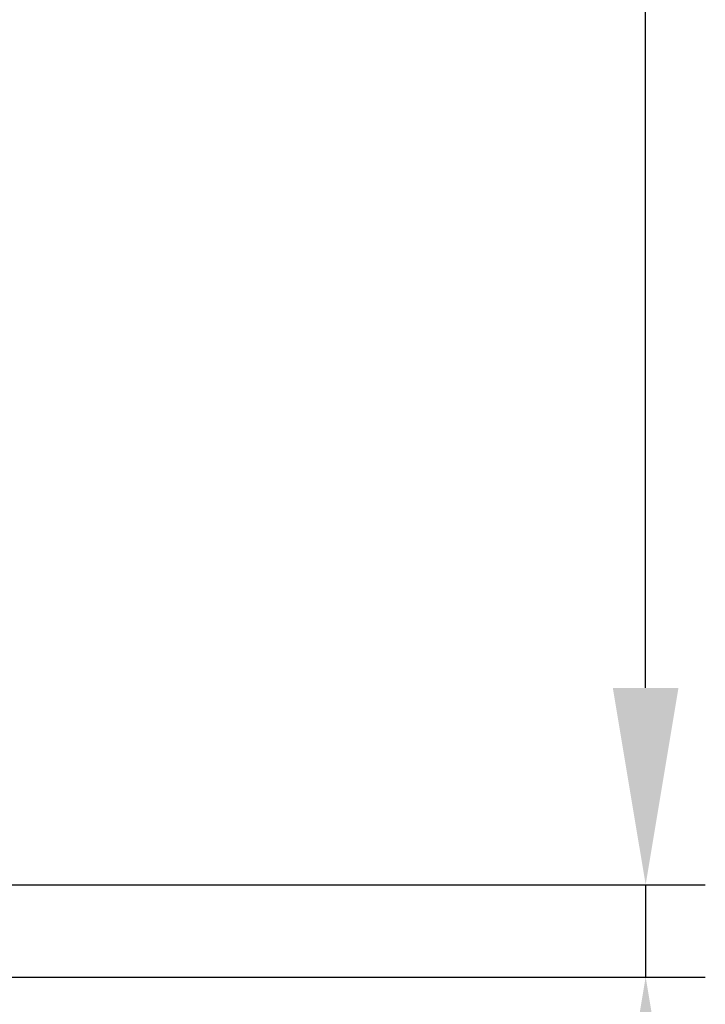
# Model space of a CAD drawing. Units: millimetres. Extents: x 63 to 8649, y 73 to 6177.
# Drawn here: x 2101 to 2330, y 1881 to 2212 of the extents above; entities that cross this region are included whole.
import ezdxf

# ---------------------------------------------------------------- set-up
doc = ezdxf.new("R2010")
doc.units = ezdxf.units.MM
doc.header["$LTSCALE"] = 20
doc.header["$PDSIZE"] = -1
doc.layers.add('Dimensions', color=7, linetype='Continuous')
doc.styles.get("Standard").update_dxf_attribs({"font": 'romans.shx', "width": 0.8})
doc.dimstyles.new('SLDDIMSTYLE2', dxfattribs={"dimscale": 20, "dimtxt": 2.5, "dimasz": 3.302, "dimexe": 1, "dimexo": 1, "dimgap": 0.926042, "dimtad": 1, "dimdec": 0, "dimrnd": 1e-09, "dimzin": 12, "dimdsep": 46, "dimtxsty": 'Standard', "dimcen": 2, "dimadec": 0, "dimazin": 3, "dimtfac": 1, "dimtdec": 0, "dimtmove": 0, "dimatfit": 0, "dimfxl": 1, "dimfrac": 2, "dimtolj": 1, "dimtzin": 12, "dimarcsym": 0})

# ---------------------------------------------------------------- blocks, each defined once
blk = doc.blocks.new('*D18')
at = {"layer": 'Defpoints', "color": 0, "transparency": 16777216}
for p in [(2067.01, 1921.49), (2065.03, 1890.53), (2310.43, 1890.53)]:
    blk.add_point(p, dxfattribs=at)
at = {"layer": 'Dimensions', "color": 0, "lineweight": -2, "transparency": 16777216}
for p, q in [((2310.43, 1987.53), (2310.43, 2053.57)), ((2087.01, 1921.49), (2330.43, 1921.49)), ((2310.43, 1921.49), (2310.43, 1890.53)), ((2085.03, 1890.53), (2330.43, 1890.53)), ((2310.43, 1824.49), (2310.43, 1668.07))]:
    blk.add_line(p, q, dxfattribs=at)
at = {"layer": 'Dimensions', "color": 0, "transparency": 16777216}
for points in [[(2299.42, 1987.53), (2321.43, 1987.53), (2310.43, 1921.49)], [(2299.42, 1824.49), (2321.43, 1824.49), (2310.43, 1890.53)]]:
    blk.add_solid(points, dxfattribs=at)
at = {"layer": 'Dimensions', "color": 0, "transparency": 16777216, "insert": (2241.9, 1713.26), "char_height": 50, "attachment_point": 2, "rotation": 90}
blk.add_mtext('\\A1;31', dxfattribs=at)
blk = doc.blocks.new('*D19')
at = {"layer": 'Defpoints', "color": 0, "transparency": 16777216}
for p in [(2067.01, 3660.7), (2310.43, 3660.7), (2067.01, 1921.49)]:
    blk.add_point(p, dxfattribs=at)
at = {"layer": 'Dimensions', "color": 0, "lineweight": -2, "transparency": 16777216}
for p, q in [((2087.01, 3660.7), (2330.43, 3660.7)), ((2310.43, 1987.53), (2310.43, 3594.66)), ((2087.01, 1921.49), (2330.43, 1921.49))]:
    blk.add_line(p, q, dxfattribs=at)
at = {"layer": 'Dimensions', "color": 0, "transparency": 16777216}
for points in [[(2299.42, 3594.66), (2321.43, 3594.66), (2310.43, 3660.7)], [(2299.42, 1987.53), (2321.43, 1987.53), (2310.43, 1921.49)]]:
    blk.add_solid(points, dxfattribs=at)
at = {"layer": 'Dimensions', "color": 0, "transparency": 16777216, "insert": (2241.9, 2791.09), "char_height": 50, "attachment_point": 2, "rotation": 90}
blk.add_mtext('\\A1;1739', dxfattribs=at)

msp = doc.modelspace()

# ---------------------------------------------------------------- dimensions: what is measured, and where the dimension line sits
at = {"layer": 'Dimensions'}
for base, p2, picture, middle in [((2310.425, 3660.697), (2067.011, 3660.697), '*D19', (2310.425, 2791.091)), ((2310.425, 1890.529), (2065.033, 1890.529), '*D18', (2310.425, 1713.262))]:
    dim = msp.add_linear_dim(base=base, p1=(2067.011, 1921.486), p2=p2, angle=90, dimstyle='SLDDIMSTYLE2', dxfattribs=at)
    dim.commit()
    dim.dimension.update_dxf_attribs({"geometry": picture, "text_midpoint": middle, "dimtype": 160})

doc.saveas('drawing.dxf')
